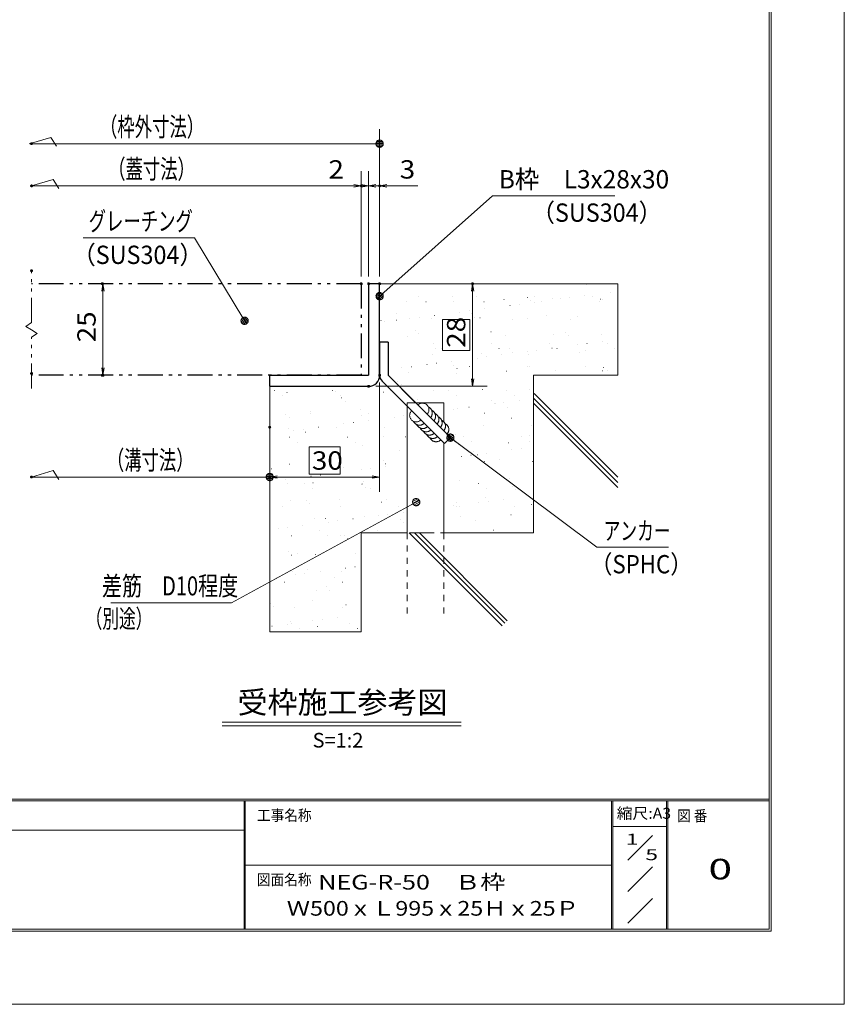
# Model space of a CAD drawing. Units: millimetres. Extents: x -1050 to 1050, y -743 to 742.
# Drawn here: x 487 to 1050, y -743 to -71 of the extents above; entities that cross this region are included whole.
import ezdxf

# ---------------------------------------------------------------- set-up
doc = ezdxf.new("R2010")
doc.units = ezdxf.units.MM
doc.header["$LTSCALE"] = 5
for name, pattern in [('JWW_CENTER1', [6.773333, 4.233333, -0.846667, 0.846667, -0.846667]), ('JWW_DASHED1', [1.693333, 0.846667, -0.846667]), ('JWW_PHANTOM1', [6.773333, 3.386667, -0.846667, 0.423333, -0.846667, 0.423333, -0.846667])]:
    doc.linetypes.add(name, pattern=pattern)
for name, color, linetype in [('1-外形線', 7, 'Continuous'), ('2-中心線', 7, 'Continuous'), ('3-点\u3000線', 7, 'Continuous'), ('4-細\u3000線', 7, 'Continuous'), ('5-仮想線', 7, 'Continuous'), ('6-寸法文字', 7, 'Continuous'), ('7-図\u3000枠', 7, 'Continuous'), ('ハッチング', 7, 'Continuous'), ('寸法注釈', 7, 'Continuous'), ('想像線', 7, 'Continuous'), ('枠', 7, 'Continuous'), ('蓋', 7, 'Continuous')]:
    doc.layers.add(name, color=color, linetype=linetype)
doc.styles.add('HG丸ｺﾞｼｯｸM-PRO', font='txt', dxfattribs={"height": 1})
doc.styles.add('ＭＳ ゴシック', font='txt', dxfattribs={"height": 1})

# ---------------------------------------------------------------- blocks, each defined once
blk = doc.blocks.new('_Dot_0-1_')
at = {"layer": '寸法注釈', "color": 2, "linetype": 'Continuous', "lineweight": 5}
for p, q in [((-0.5, 0), (-1, 0)), ((-0.48, 0.12), (-0.5, 0.06)), ((-0.5, 0.06), (-0.5, 0)), ((-0.5, 0), (-0.5, -0.06)), ((0, 0), (-0.5, 0)), ((-0.5, 0), (0, 0)), ((-0.46, 0.18), (-0.48, 0.12)), ((-0.44, 0.24), (-0.46, 0.18)), ((-0.4, 0.29), (-0.44, 0.24)), ((-0.36, 0.34), (-0.4, 0.29)), ((-0.32, 0.39), (-0.36, 0.34)), ((-0.27, 0.42), (-0.32, 0.39)), ((-0.21, 0.45), (-0.27, 0.42)), ((-0.15, 0.48), (-0.21, 0.45)), ((-0.09, 0.49), (-0.15, 0.48)), ((-0.03, 0.5), (-0.09, 0.49)), ((0.03, 0.5), (-0.03, 0.5)), ((0.5, 0), (0, 0)), ((0, 0), (0, 0)), ((0, 0), (0, 0)), ((0, 0), (0, 0)), ((0, 0), (0, 0)), ((0, 0), (0, 0)), ((0, 0), (0, 0)), ((0, 0), (0, 0)), ((0, 0), (0, 0)), ((0, 0), (0, 0)), ((0, 0), (0, 0)), ((0, 0), (0, 0)), ((0, 0), (0, 0)), ((0, 0), (0, 0)), ((0, 0), (0, 0)), ((0, 0), (0, 0)), ((0, 0), (0, 0)), ((0, 0), (0, 0)), ((0, 0), (0, 0)), ((0, 0), (0, 0)), ((0, 0), (0, 0)), ((0, 0), (0, 0)), ((0, 0), (0, 0)), ((0, 0), (0, 0)), ((0, 0), (0, 0)), ((0, 0), (0, 0)), ((0, 0), (0, 0)), ((0, 0), (0, 0)), ((0, 0), (0, 0)), ((0, 0), (0, 0)), ((0, 0), (0, 0)), ((0, 0), (0, 0)), ((0, 0), (0, 0)), ((0, 0), (0, 0)), ((0, 0), (0, 0)), ((0, 0), (0, 0)), ((0, 0), (0, 0)), ((0, 0), (0, 0)), ((0, 0), (0, 0)), ((0, 0), (0, 0)), ((0, 0), (0, 0)), ((0, 0), (0, 0)), ((0, 0), (0, 0)), ((0, 0), (0, 0)), ((0, 0), (0, 0)), ((0, 0), (0, 0)), ((0, 0), (0, 0)), ((0, 0), (0, 0)), ((0, 0), (0, 0)), ((0, 0), (0, 0)), ((0, 0), (0, 0)), ((0, 0), (0.5, 0)), ((0.09, 0.49), (0.03, 0.5)), ((0.15, 0.48), (0.09, 0.49)), ((0.21, 0.45), (0.15, 0.48)), ((0.27, 0.42), (0.21, 0.45)), ((0.32, 0.39), (0.27, 0.42)), ((0.36, 0.34), (0.32, 0.39)), ((0.4, 0.29), (0.36, 0.34)), ((0.44, 0.24), (0.4, 0.29)), ((0.46, 0.18), (0.44, 0.24)), ((0.48, 0.12), (0.46, 0.18)), ((0.5, 0.06), (0.48, 0.12)), ((0.5, 0), (0.5, 0.06)), ((-0.5, -0.06), (-0.48, -0.12)), ((-0.48, -0.12), (-0.46, -0.18)), ((-0.46, -0.18), (-0.44, -0.24)), ((-0.44, -0.24), (-0.4, -0.29)), ((-0.4, -0.29), (-0.36, -0.34)), ((-0.36, -0.34), (-0.32, -0.39)), ((-0.32, -0.39), (-0.27, -0.42)), ((-0.27, -0.42), (-0.21, -0.45)), ((-0.21, -0.45), (-0.15, -0.48)), ((-0.15, -0.48), (-0.09, -0.49)), ((-0.09, -0.49), (-0.03, -0.5)), ((-0.03, -0.5), (0.03, -0.5)), ((0.03, -0.5), (0.09, -0.49)), ((0.09, -0.49), (0.15, -0.48)), ((0.15, -0.48), (0.21, -0.45)), ((0.21, -0.45), (0.27, -0.42)), ((0.27, -0.42), (0.32, -0.39)), ((0.32, -0.39), (0.36, -0.34)), ((0.36, -0.34), (0.4, -0.29)), ((0.4, -0.29), (0.44, -0.24)), ((0.44, -0.24), (0.46, -0.18)), ((0.46, -0.18), (0.48, -0.12)), ((0.48, -0.12), (0.5, -0.06)), ((0.5, -0.06), (0.5, 0))]:
    blk.add_line(p, q, dxfattribs=at)
at = {"layer": '寸法注釈', "color": 2, "linetype": 'Continuous', "lineweight": 20}
for p, q in [((0.49, 0.1), (-0.49, 0.1)), ((0.4, 0.3), (-0.4, 0.3)), ((0.46, -0.2), (-0.46, -0.2)), ((0.3, -0.4), (-0.3, -0.4))]:
    blk.add_line(p, q, dxfattribs=at)
blk = doc.blocks.new('_OPEN_0-1_')
at = {"layer": '寸法注釈', "color": 2, "linetype": 'Continuous', "lineweight": 5}
for p, q in [((-1, 0.17), (0, 0)), ((0, 0), (-1, -0.17)), ((0, 0), (-1, 0))]:
    blk.add_line(p, q, dxfattribs=at)

msp = doc.modelspace()

# ---------------------------------------------------------------- linework, layer by layer
at = {"layer": '1-外形線', "color": 7, "linetype": 'Continuous', "lineweight": 5}
msp.add_line((998.55, -691.25), (998.75, -691.25), dxfattribs=at)
at = {"layer": '2-中心線', "color": 1, "linetype": 'JWW_CENTER1', "lineweight": 5}
msp.add_line((998.55, -691.25), (998.75, -691.25), dxfattribs=at)
at = {"layer": '3-点\u3000線', "color": 6, "linetype": 'JWW_DASHED1', "lineweight": 5}
msp.add_line((998.55, -691.25), (998.75, -691.25), dxfattribs=at)
at = {"layer": '4-細\u3000線', "color": 8, "linetype": 'Continuous', "lineweight": 5}
msp.add_line((998.55, -691.25), (998.75, -691.25), dxfattribs=at)
at = {"layer": '5-仮想線', "color": 3, "linetype": 'JWW_PHANTOM1', "lineweight": 5}
msp.add_line((998.55, -691.25), (998.75, -691.25), dxfattribs=at)
at = {"layer": '6-寸法文字', "color": 7, "linetype": 'Continuous', "lineweight": 5}
msp.add_line((998.55, -691.25), (998.75, -691.25), dxfattribs=at)
at = {"layer": '7-図\u3000枠', "color": 4, "linetype": 'Continuous', "lineweight": 5}
for p, q in [((1000, 692.5), (1000, -692.5)), ((998.75, -691.25), (998.75, 691.25)), ((998.75, -602.5), (-973.75, -602.5)), ((998.75, -603.75), (-973.75, -603.75)), ((640.5, -691.25), (640.5, -603.75)), ((641.25, -691.25), (641.25, -603.75)), ((891.25, -691.25), (891.25, -603.75)), ((892, -691.25), (892, -603.75)), ((928.75, -691.25), (928.75, -603.75)), ((929.5, -691.25), (929.5, -603.75)), ((640.5, -623.75), (116.25, -623.75)), ((928.75, -621.25), (892, -621.25)), ((919.08, -627.29), (902.22, -644.16)), ((891.25, -647.5), (641.25, -647.5)), ((919.08, -648.77), (902.22, -665.64)), ((919.08, -670.24), (902.22, -687.11)), ((998.75, -691.25), (-973.75, -691.25)), ((1000, -692.5), (-975, -692.5))]:
    msp.add_line(p, q, dxfattribs=at)
at = {"layer": '7-図\u3000枠', "color": 5, "linetype": 'Continuous', "lineweight": 5}
msp.add_line((998.55, -691.25), (998.75, -691.25), dxfattribs=at)
at = {"layer": 'DEFPOINTS', "color": 4, "linetype": 'Continuous', "lineweight": 5}
for p, q in [((1050, 742.5), (1050, -742.5)), ((998.55, -691.25), (998.75, -691.25)), ((1050, -742.5), (-1050, -742.5))]:
    msp.add_line(p, q, dxfattribs=at)
at = {"layer": 'DEFPOINTS', "color": 4, "linetype": 'Continuous', "lineweight": 5, "const_width": 1}
for points in [[(495.95, -155.47, 0.414214), (495.45, -154.97, 0.414214), (494.95, -155.47, 0.414214), (495.45, -155.97, 0.414214)], [(495.95, -184.25, 0.414214), (495.45, -183.75, 0.414214), (494.95, -184.25, 0.414214), (495.45, -184.75, 0.414214)], [(720.95, -184.25, 0.414214), (720.45, -183.75, 0.414214), (719.95, -184.25, 0.414214), (720.45, -184.75, 0.414214)], [(733.45, -184.25, 0.414214), (732.95, -183.75, 0.414214), (732.45, -184.25, 0.414214), (732.95, -184.75, 0.414214)], [(495.95, -242.15, 0.414214), (495.45, -241.65, 0.414214), (494.95, -242.15, 0.414214), (495.45, -242.65, 0.414214)], [(495.95, -242.15, 0.414214), (495.45, -241.65, 0.414214), (494.95, -242.15, 0.414214), (495.45, -242.65, 0.414214)], [(544.24, -250.97, 0.414214), (543.74, -250.47, 0.414214), (543.24, -250.97, 0.414214), (543.74, -251.47, 0.414214)], [(720.95, -250.97, 0.414214), (720.45, -250.47, 0.414214), (719.95, -250.97, 0.414214), (720.45, -251.47, 0.414214)], [(720.95, -250.97, 0.414214), (720.45, -250.47, 0.414214), (719.95, -250.97, 0.414214), (720.45, -251.47, 0.414214)], [(725.95, -250.97, 0.414214), (725.45, -250.47, 0.414214), (724.95, -250.97, 0.414214), (725.45, -251.47, 0.414214)], [(725.95, -250.97, 0.414214), (725.45, -250.47, 0.414214), (724.95, -250.97, 0.414214), (725.45, -251.47, 0.414214)], [(733.45, -250.97, 0.414214), (732.95, -250.47, 0.414214), (732.45, -250.97, 0.414214), (732.95, -251.47, 0.414214)], [(733.45, -250.97, 0.414214), (732.95, -250.47, 0.414214), (732.45, -250.97, 0.414214), (732.95, -251.47, 0.414214)], [(733.45, -250.97, 0.414214), (732.95, -250.47, 0.414214), (732.45, -250.97, 0.414214), (732.95, -251.47, 0.414214)], [(796.89, -250.97, 0.414214), (796.39, -250.47, 0.414214), (795.89, -250.97, 0.414214), (796.39, -251.47, 0.414214)], [(495.95, -312.22, 0.414214), (495.45, -311.72, 0.414214), (494.95, -312.22, 0.414214), (495.45, -312.72, 0.414214)], [(544.24, -313.47, 0.414214), (543.74, -312.97, 0.414214), (543.24, -313.47, 0.414214), (543.74, -313.97, 0.414214)], [(544.69, -313.47, 0.414214), (544.19, -312.97, 0.414214), (543.69, -313.47, 0.414214), (544.19, -313.97, 0.414214)], [(733.45, -313.47, 0.414214), (732.95, -312.97, 0.414214), (732.45, -313.47, 0.414214), (732.95, -313.97, 0.414214)], [(725.95, -320.97, 0.414214), (725.45, -320.47, 0.414214), (724.95, -320.97, 0.414214), (725.45, -321.47, 0.414214)], [(658.45, -348.86, 0.414214), (657.95, -348.36, 0.414214), (657.45, -348.86, 0.414214), (657.95, -349.36, 0.414214)], [(495.95, -382.83, 0.414214), (495.45, -382.33, 0.414214), (494.95, -382.83, 0.414214), (495.45, -383.33, 0.414214)], [(658.45, -382.83, 0.414214), (657.95, -382.33, 0.414214), (657.45, -382.83, 0.414214), (657.95, -383.33, 0.414214)], [(658.45, -382.83, 0.414214), (657.95, -382.33, 0.414214), (657.45, -382.83, 0.414214), (657.95, -383.33, 0.414214)]]:
    msp.add_lwpolyline(points, format="xyb", close=True, dxfattribs=at)
at = {"layer": 'ハッチング', "color": 4, "linetype": 'Continuous', "lineweight": 15}
for p, q in [((732.95, -250.97), (732.95, -290.85)), ((895.45, -250.97), (732.95, -250.97)), ((733.06, -251.5), (733.11, -251.5)), ((733.74, -250.97), (733.79, -250.97)), ((799.13, -250.97), (799.18, -250.97)), ((831.82, -250.97), (831.87, -250.97)), ((831.82, -250.97), (831.87, -250.97)), ((874.22, -251.48), (874.27, -251.48)), ((895.45, -313.47), (895.45, -250.97)), ((895.45, -252.31), (895.5, -252.31)), ((733.66, -261.07), (733.71, -261.07)), ((759.22, -260.03), (759.27, -260.03)), ((782.88, -260.04), (782.93, -260.04)), ((798.77, -259.96), (798.82, -259.96)), ((817.78, -261.75), (817.83, -261.75)), ((833.7, -260.48), (833.75, -260.48)), ((838.32, -259.89), (838.37, -259.89)), ((851.02, -261.32), (851.07, -261.32)), ((856.09, -261.32), (856.14, -261.32)), ((862.7, -260.45), (862.75, -260.45)), ((873.02, -259.09), (873.07, -259.09)), ((877.87, -259.82), (877.92, -259.82)), ((883.51, -261.48), (883.56, -261.48)), ((885.27, -261.6), (885.32, -261.6)), ((890.27, -256.82), (890.32, -256.82)), ((750.99, -262.83), (751.04, -262.83)), ((764.58, -263.44), (764.63, -263.44)), ((783.47, -262.98), (783.52, -262.98)), ((804.13, -263.37), (804.18, -263.37)), ((804.65, -268.09), (804.7, -268.09)), ((821.9, -265.82), (821.95, -265.82)), ((828.51, -264.95), (828.56, -264.95)), ((836.04, -262.62), (836.09, -262.62)), ((838.84, -263.59), (838.89, -263.59)), ((843.67, -263.3), (843.72, -263.3)), ((883.22, -263.23), (883.27, -263.23)), ((744.7, -271.19), (744.75, -271.19)), ((753.53, -274.82), (753.58, -274.82)), ((760.14, -273.95), (760.19, -273.95)), ((768.16, -274.73), (768.21, -274.73)), ((770.46, -272.59), (770.51, -272.59)), ((787.71, -270.32), (787.76, -270.32)), ((794.33, -269.45), (794.38, -269.45)), ((795.52, -271.63), (795.57, -271.63)), ((797.86, -273.77), (797.91, -273.77)), ((801.4, -274.31), (801.45, -274.31)), ((833.89, -274.47), (833.94, -274.47)), ((847.09, -272.75), (847.14, -272.75)), ((868.19, -273.23), (868.24, -273.23)), ((895.45, -271.02), (895.5, -271.02)), ((733.86, -275.97), (733.91, -275.97)), ((736.28, -277.09), (736.33, -277.09)), ((744.31, -275.8), (744.36, -275.8)), ((775.77, -296.52), (775.77, -275.42)), ((775.77, -275.42), (794.52, -275.42)), ((783.38, -275.42), (783.43, -275.42)), ((794.52, -275.42), (794.52, -296.52)), ((823.41, -275.66), (823.46, -275.66)), ((862.95, -275.58), (863, -275.58)), ((895.45, -277.4), (895.5, -277.4)), ((751.79, -287.3), (751.84, -287.3)), ((757.35, -282.77), (757.4, -282.77)), ((759.69, -284.92), (759.74, -284.92)), ((808.91, -283.9), (808.96, -283.9)), ((818.58, -286.22), (818.63, -286.22)), ((851.82, -285.79), (851.87, -285.79)), ((859.73, -284.33), (859.78, -284.33)), ((862.07, -286.48), (862.12, -286.48)), ((884.31, -285.95), (884.36, -285.95)), ((732.95, -290.85), (738.7, -290.85)), ((738.7, -290.85), (738.7, -313.47)), ((769.48, -291.83), (769.53, -291.83)), ((770.73, -295.04), (770.78, -295.04)), ((774.83, -295.25), (774.88, -295.25)), ((775.77, -293.98), (775.82, -293.98)), ((775.77, -293.98), (775.82, -293.98)), ((809.03, -291.76), (809.08, -291.76)), ((814.38, -295.17), (814.43, -295.17)), ((821.55, -295.48), (821.6, -295.48)), ((848.58, -291.69), (848.63, -291.69)), ((850.54, -294.93), (850.59, -294.93)), ((853.93, -295.1), (853.98, -295.1)), ((867.79, -292.66), (867.84, -292.66)), ((874.41, -291.79), (874.46, -291.79)), ((884.73, -290.43), (884.78, -290.43)), ((888.13, -291.62), (888.18, -291.62)), ((893.48, -295.03), (893.53, -295.03)), ((895.45, -289.02), (895.5, -289.02)), ((768.96, -299.2), (769.01, -299.2)), ((775.77, -295.84), (775.82, -295.84)), ((794.52, -296.52), (775.77, -296.52)), ((799.42, -301.66), (799.47, -301.66)), ((802.2, -298.78), (802.25, -298.78)), ((806.03, -300.79), (806.08, -300.79)), ((816.36, -299.43), (816.41, -299.43)), ((823.89, -297.62), (823.94, -297.62)), ((833.61, -297.16), (833.66, -297.16)), ((834.69, -298.94), (834.74, -298.94)), ((840.22, -296.29), (840.27, -296.29)), ((868.99, -297.7), (869.04, -297.7)), ((873.12, -296.6), (873.17, -296.6)), ((895.45, -296.29), (895.5, -296.29)), ((747.99, -308.43), (748.04, -308.43)), ((754.56, -307.6), (754.61, -307.6)), ((765.24, -306.16), (765.29, -306.16)), ((771.85, -305.29), (771.9, -305.29)), ((782.17, -303.93), (782.22, -303.93)), ((783.38, -306.62), (783.43, -306.62)), ((785.72, -308.77), (785.77, -308.77)), ((794.11, -307.53), (794.16, -307.53)), ((833.66, -307.46), (833.71, -307.46)), ((834.94, -307.75), (834.99, -307.75)), ((873.21, -307.39), (873.26, -307.39)), ((885.76, -308.18), (885.81, -308.18)), ((895.45, -302.48), (895.5, -302.48)), ((738.7, -313.47), (757.45, -332.22)), ((752.59, -311.77), (752.64, -311.77)), ((785.07, -311.92), (785.12, -311.92)), ((819.38, -310.69), (819.43, -310.69)), ((837.95, -420.97), (837.95, -313.47)), ((837.95, -313.47), (895.45, -313.47)), ((852.62, -310.26), (852.67, -310.26)), ((885.11, -310.42), (885.16, -310.42)), ((888.1, -310.33), (888.15, -310.33)), ((891.53, -313.47), (891.58, -313.47)), ((725.45, -320.97), (657.95, -320.97)), ((657.95, -320.97), (657.95, -488.47)), ((675.21, -320.97), (675.26, -320.97)), ((675.21, -320.97), (675.26, -320.97)), ((751.7, -334.6), (734.63, -317.54)), ((739.16, -322.07), (739.21, -322.07)), ((745.2, -317.77), (745.25, -317.77)), ((747.54, -319.92), (747.59, -319.92)), ((796.77, -318.89), (796.82, -318.89)), ((837.95, -321.52), (838, -321.52)), ((661.09, -323.85), (661.14, -323.85)), ((666.44, -327.26), (666.49, -327.26)), ((669.73, -325.18), (669.78, -325.18)), ((700.63, -323.78), (700.68, -323.78)), ((702.97, -324.75), (703.02, -324.75)), ((705.99, -327.19), (706.04, -327.19)), ((707.02, -328.92), (707.07, -328.92)), ((735.46, -324.91), (735.51, -324.91)), ((740.18, -323.71), (740.23, -323.71)), ((741.9, -324.8), (741.95, -324.8)), ((741.9, -324.8), (741.95, -324.8)), ((769.76, -323.67), (769.81, -323.67)), ((779.73, -323.64), (779.78, -323.64)), ((785.09, -327.05), (785.14, -327.05)), ((803, -323.25), (803.05, -323.25)), ((819.28, -323.57), (819.33, -323.57)), ((824.64, -326.98), (824.69, -326.98)), ((835.49, -323.41), (835.54, -323.41)), ((837.95, -328.97), (895.45, -386.47)), ((838.49, -325.97), (895.45, -382.94)), ((709.36, -331.06), (709.41, -331.06)), ((751.7, -420.97), (751.7, -334.6)), ((757.45, -332.22), (776.7, -332.22)), ((758.59, -330.04), (758.64, -330.04)), ((776.7, -332.22), (776.7, -345.18)), ((793.88, -335.27), (793.93, -335.27)), ((809.41, -330.48), (809.46, -330.48)), ((811.13, -333), (811.18, -333)), ((811.75, -332.62), (811.8, -332.62)), ((817.74, -332.13), (817.79, -332.13)), ((820.18, -335.16), (820.23, -335.16)), ((828.07, -330.77), (828.12, -330.77)), ((837.95, -329.47), (838, -329.47)), ((837.95, -332.51), (895.45, -390.01)), ((837.95, -335.46), (838, -335.46)), ((668.84, -340.06), (668.89, -340.06)), ((671.18, -342.21), (671.23, -342.21)), ((685.72, -339.55), (685.77, -339.55)), ((685.84, -337.9), (685.89, -337.9)), ((720.14, -336.66), (720.19, -336.66)), ((720.41, -341.19), (720.46, -341.19)), ((725.27, -339.48), (725.32, -339.48)), ((742.76, -342), (742.81, -342)), ((749.37, -341.13), (749.42, -341.13)), ((751.7, -337.53), (751.75, -337.53)), ((751.7, -340.83), (751.75, -340.83)), ((751.7, -340.83), (751.75, -340.83)), ((776.95, -337.5), (777, -337.5)), ((783.56, -336.63), (783.61, -336.63)), ((785.87, -336.39), (785.92, -336.39)), ((804.37, -339.33), (804.42, -339.33)), ((691.33, -348.77), (691.38, -348.77)), ((703.77, -349.23), (703.82, -349.23)), ((708.58, -346.5), (708.63, -346.5)), ((715.19, -345.63), (715.24, -345.63)), ((725.51, -344.27), (725.56, -344.27)), ((803.8, -347.72), (803.85, -347.72)), ((822.8, -342.75), (822.85, -342.75)), ((836.29, -347.88), (836.34, -347.88)), ((837.95, -346.6), (838, -346.6)), ((670.53, -349.65), (670.58, -349.65)), ((671.34, -355.65), (671.39, -355.65)), ((674.39, -351), (674.44, -351)), ((681, -350.13), (681.05, -350.13)), ((682.23, -352.33), (682.28, -352.33)), ((710.89, -355.58), (710.94, -355.58)), ((733.05, -352.77), (733.1, -352.77)), ((735.39, -354.92), (735.44, -354.92)), ((736.26, -349.38), (736.31, -349.38)), ((750.44, -355.51), (750.49, -355.51)), ((778.83, -353.6), (781.21, -355.98)), ((784.62, -353.89), (784.67, -353.89)), ((789.99, -355.44), (790.04, -355.44)), ((829.54, -355.37), (829.59, -355.37)), ((835.44, -354.33), (835.49, -354.33)), ((676.7, -359.07), (676.75, -359.07)), ((684.9, -362.2), (706, -362.2)), ((684.9, -380.95), (684.9, -362.2)), ((706, -362.2), (706, -380.95)), ((716.25, -358.99), (716.3, -358.99)), ((720.94, -361.13), (720.99, -361.13)), ((751.7, -356.31), (751.75, -356.31)), ((751.7, -356.31), (751.75, -356.31)), ((751.7, -362.62), (751.75, -362.62)), ((777.14, -360.05), (776.7, -359.6)), ((776.7, -359.6), (776.7, -420.97)), ((781.21, -355.98), (777.14, -360.05)), ((786.67, -360.86), (786.72, -360.86)), ((795.35, -358.85), (795.4, -358.85)), ((820.98, -359.63), (821.03, -359.63)), ((834.9, -358.78), (834.95, -358.78)), ((837.78, -356.47), (837.83, -356.47)), ((837.95, -356.63), (838, -356.63)), ((837.95, -360.72), (838, -360.72)), ((837.95, -362.35), (838, -362.35)), ((837.95, -362.35), (838, -362.35)), ((684.9, -363.7), (684.95, -363.7)), ((684.9, -363.7), (684.95, -363.7)), ((684.9, -364.29), (684.95, -364.29)), ((746.44, -365.04), (746.49, -365.04)), ((788.66, -368.84), (788.71, -368.84)), ((795.27, -367.97), (795.32, -367.97)), ((797.26, -365.48), (797.31, -365.48)), ((799.6, -367.62), (799.65, -367.62)), ((805.59, -366.61), (805.64, -366.61)), ((822.84, -364.34), (822.89, -364.34)), ((829.45, -363.47), (829.5, -363.47)), ((671.33, -374.12), (671.38, -374.12)), ((735.53, -371.28), (735.58, -371.28)), ((737.06, -373.85), (737.11, -373.85)), ((737.22, -375.61), (737.27, -375.61)), ((751.7, -373.71), (751.75, -373.71)), ((804.6, -372.19), (804.65, -372.19)), ((814.63, -371.13), (814.68, -371.13)), ((837.09, -372.35), (837.14, -372.35)), ((837.95, -371.69), (838, -371.69)), ((659.04, -377.21), (659.09, -377.21)), ((706, -380.95), (684.9, -380.95)), ((686.1, -382.34), (686.15, -382.34)), ((692.71, -381.47), (692.76, -381.47)), ((695.12, -380.95), (695.17, -380.95)), ((696.68, -380.95), (696.73, -380.95)), ((696.68, -380.95), (696.73, -380.95)), ((708.26, -376.19), (708.31, -376.19)), ((720.29, -377.84), (720.34, -377.84)), ((726.9, -376.97), (726.95, -376.97)), ((810.65, -377.75), (810.7, -377.75)), ((658.53, -385.97), (658.58, -385.97)), ((668.85, -384.61), (668.9, -384.61)), ((670.08, -387.33), (670.13, -387.33)), ((681.6, -387.46), (681.65, -387.46)), ((687.44, -386.84), (687.49, -386.84)), ((720.9, -387.77), (720.95, -387.77)), ((721.15, -387.38), (721.2, -387.38)), ((721.74, -385.6), (721.79, -385.6)), ((751.7, -387.7), (751.75, -387.7)), ((787.47, -385.34), (787.52, -385.34)), ((800.25, -387.24), (800.3, -387.24)), ((821.78, -384.1), (821.83, -384.1)), ((823.29, -389.33), (823.34, -389.33)), ((686.95, -390.87), (687, -390.87)), ((723.24, -389.91), (723.29, -389.91)), ((726.5, -390.8), (726.55, -390.8)), ((805.6, -390.65), (805.65, -390.65)), ((825.63, -391.47), (825.68, -391.47)), ((834.55, -395.68), (834.6, -395.68)), ((672.13, -398.59), (672.18, -398.59)), ((682.72, -398.92), (682.77, -398.92)), ((685.07, -401.06), (685.12, -401.06)), ((705.37, -398.17), (705.42, -398.17)), ((734.29, -400.04), (734.34, -400.04)), ((737.86, -398.32), (737.91, -398.32)), ((783.12, -402.45), (783.17, -402.45)), ((785.11, -400.48), (785.16, -400.48)), ((787.45, -402.62), (787.5, -402.62)), ((800.37, -400.18), (800.42, -400.18)), ((805.4, -396.66), (805.45, -396.66)), ((806.98, -399.31), (807.03, -399.31)), ((817.3, -397.95), (817.35, -397.95)), ((824.88, -402.94), (824.93, -402.94)), ((836.68, -401.6), (836.73, -401.6)), ((837.89, -396.82), (837.94, -396.82)), ((837.95, -396.77), (838, -396.77)), ((666.68, -403.22), (666.73, -403.22)), ((706.23, -403.15), (706.28, -403.15)), ((732, -409.18), (732.05, -409.18)), ((738.61, -408.31), (738.66, -408.31)), ((745.78, -403.08), (745.83, -403.08)), ((748.93, -406.95), (748.98, -406.95)), ((751.7, -406.59), (751.75, -406.59)), ((785.33, -403.01), (785.38, -403.01)), ((822.58, -408.57), (822.63, -408.57)), ((680.56, -415.96), (680.61, -415.96)), ((688.24, -411.31), (688.29, -411.31)), ((696.11, -411.18), (696.16, -411.18)), ((697.81, -413.68), (697.86, -413.68)), ((704.42, -412.81), (704.47, -412.81)), ((714.75, -411.45), (714.8, -411.45)), ((722.54, -410.07), (722.59, -410.07)), ((746.93, -411.62), (746.98, -411.62)), ((749.27, -413.77), (749.32, -413.77)), ((751.7, -412.79), (751.75, -412.79)), ((751.7, -415.99), (751.75, -415.99)), ((788.27, -409.81), (788.32, -409.81)), ((798.5, -412.74), (798.55, -412.74)), ((663.62, -418.19), (663.67, -418.19)), ((670.23, -417.31), (670.28, -417.31)), ((672.93, -423.06), (672.98, -423.06)), ((691.86, -419.26), (691.91, -419.26)), ((697.21, -422.67), (697.26, -422.67)), ((706.17, -422.64), (706.22, -422.64)), ((708.76, -422.77), (708.81, -422.77)), ((720.45, -488.47), (720.45, -420.97)), ((720.45, -420.97), (751.7, -420.97)), ((731.41, -419.19), (731.46, -419.19)), ((734.21, -420.97), (734.26, -420.97)), ((734.21, -420.97), (734.26, -420.97)), ((753.13, -420.97), (816.54, -484.38)), ((756.66, -420.97), (818.31, -482.61)), ((760.2, -420.97), (820.07, -480.85)), ((776.7, -420.97), (837.95, -420.97)), ((810.5, -419.04), (810.55, -419.04)), ((813.53, -420.97), (813.58, -420.97)), ((813.53, -420.97), (813.58, -420.97)), ((711.1, -424.91), (711.15, -424.91)), ((670.58, -433.91), (670.63, -433.91)), ((672.92, -436.06), (672.97, -436.06)), ((676.94, -435.03), (676.99, -435.03)), ((689.04, -435.78), (689.09, -435.78)), ((716.49, -434.95), (716.54, -434.95)), ((720.45, -433.48), (720.5, -433.48)), ((673.73, -447.53), (673.78, -447.53)), ((675.33, -449.53), (675.38, -449.53)), ((681.94, -448.66), (681.99, -448.66)), ((683.97, -446.18), (684.02, -446.18)), ((692.27, -447.3), (692.32, -447.3)), ((706.97, -447.11), (707.02, -447.11)), ((709.52, -445.03), (709.57, -445.03)), ((716.13, -444.15), (716.18, -444.15)), ((720.45, -443.59), (720.5, -443.59)), ((720.45, -443.59), (720.5, -443.59)), ((658.08, -451.8), (658.13, -451.8)), ((662.56, -451.13), (662.61, -451.13)), ((667.92, -454.54), (667.97, -454.54)), ((702.11, -451.06), (702.16, -451.06)), ((707.47, -454.47), (707.52, -454.47)), ((689.84, -460.25), (689.89, -460.25)), ((696.61, -457.77), (696.66, -457.77)), ((698.95, -459.91), (699, -459.91)), ((720.45, -462.74), (720.5, -462.74)), ((658.43, -468.91), (658.48, -468.91)), ((687.2, -466.83), (687.25, -466.83)), ((710, -470.04), (710.05, -470.04)), ((660.77, -471.06), (660.82, -471.06)), ((674.53, -472), (674.58, -472)), ((707.77, -471.58), (707.82, -471.58)), ((720.45, -476.47), (720.5, -476.47)), ((669.79, -483.14), (669.84, -483.14)), ((671.82, -481.18), (671.87, -481.18)), ((672.82, -482.93), (672.87, -482.93)), ((687.04, -480.87), (687.09, -480.87)), ((693.65, -480), (693.7, -480)), ((703.98, -478.64), (704.03, -478.64)), ((712.37, -482.86), (712.42, -482.86)), ((657.95, -488.47), (720.45, -488.47)), ((658.15, -484.57), (658.2, -484.57)), ((659.47, -484.5), (659.52, -484.5)), ((678.18, -486.35), (678.23, -486.35)), ((681.51, -488.47), (681.56, -488.47)), ((690.64, -484.72), (690.69, -484.72)), ((717.72, -486.27), (717.77, -486.27)), ((720.45, -488.01), (720.5, -488.01))]:
    msp.add_line(p, q, dxfattribs=at)
for centre, radius, start, end in [((725.45, -313.47), 7.5, 270, 0), ((738.7, -313.47), 5.75, 180, 225), ((773.43, -348.2), 4.46, 24.02542, 42.73698), ((775.68, -350.45), 4.46, 315, 65.97458)]:
    msp.add_arc(centre, radius, start, end, dxfattribs=at)
at = {"layer": '寸法注釈', "color": 2, "linetype": 'Continuous', "lineweight": 18}
for p, q in [((732.95, -245.97), (732.95, -145.47)), ((493.75, -155.47), (508.55, -151.15)), ((508.55, -151.15), (512.38, -157.22)), ((727.95, -155.47), (495.45, -155.47)), ((720.45, -245.97), (720.45, -174.25)), ((720.45, -245.97), (720.45, -174.25)), ((725.45, -245.97), (725.45, -174.25)), ((725.45, -245.97), (725.45, -174.25)), ((732.95, -245.97), (732.95, -174.25)), ((495.45, -184.25), (510.25, -179.93)), ((510.25, -179.93), (514.08, -186)), ((720.45, -184.25), (495.45, -184.25)), ((715.45, -184.25), (694.34, -184.25)), ((720.45, -184.25), (715.45, -184.25)), ((725.45, -184.25), (720.45, -184.25)), ((725.45, -184.25), (732.95, -184.25)), ((730.45, -184.25), (735.45, -184.25)), ((737.95, -184.25), (759.06, -184.25)), ((810.03, -191), (733.7, -258.8)), ((893.38, -191), (810.03, -191)), ((530.62, -219.79), (606.59, -219.79)), ((606.59, -219.79), (640.32, -275.44)), ((544.19, -255.97), (544.19, -308.47)), ((796.39, -315.97), (796.39, -255.97)), ((730.45, -320.97), (806.39, -320.97)), ((732.95, -318.47), (732.95, -392.83)), ((881.08, -430.77), (782.01, -356.58)), ((657.95, -377.83), (657.95, -372.83)), ((495.45, -382.83), (510.25, -378.5)), ((510.25, -378.5), (514.08, -384.57)), ((652.95, -382.83), (495.45, -382.83)), ((727.95, -382.83), (662.95, -382.83)), ((631.88, -468.62), (757.02, -400.45)), ((930.13, -430.77), (881.08, -430.77)), ((549.66, -468.62), (631.88, -468.62)), ((625.57, -550.02), (788.65, -550.02)), ((625.57, -552.52), (788.65, -552.52))]:
    msp.add_line(p, q, dxfattribs=at)
at = {"layer": '想像線', "color": 4, "linetype": 'JWW_PHANTOM1', "lineweight": 15}
for p, q in [((495.45, -277.55), (495.45, -242.66)), ((895.45, -250.97), (732.95, -250.97)), ((495.45, -277.55), (491.52, -280.18)), ((491.52, -280.18), (495.45, -282.51)), ((499.38, -284.84), (495.45, -282.51)), ((495.45, -287.47), (499.38, -284.84)), ((495.45, -322.39), (495.45, -287.47)), ((837.95, -313.47), (837.95, -420.97)), ((895.45, -313.47), (837.95, -313.47)), ((657.95, -320.97), (657.95, -488.47)), ((751.7, -332.22), (751.7, -420.97)), ((751.7, -332.22), (776.7, -332.22)), ((776.7, -332.22), (776.7, -345.18)), ((776.7, -359.6), (776.7, -420.97)), ((720.45, -420.97), (720.45, -488.47)), ((837.95, -420.97), (720.45, -420.97))]:
    msp.add_line(p, q, dxfattribs=at)
at = {"layer": '想像線', "color": 4, "linetype": 'JWW_DASHED1', "lineweight": 15}
for p, q in [((751.7, -420.97), (751.7, -478.47)), ((776.7, -420.97), (776.7, -478.47))]:
    msp.add_line(p, q, dxfattribs=at)
at = {"layer": '想像線', "color": 4, "linetype": 'JWW_PHANTOM1', "lineweight": 15}
for centre, start, end in [((762.15, -336.92), 315, 135), ((764.41, -339.18), 315, 65.97458), ((757.89, -340.8), 135, 315), ((766.66, -341.43), 315, 65.97458), ((768.92, -343.69), 315, 65.97458), ((771.17, -345.94), 315, 65.97458), ((760.15, -343.05), 204.02542, 315), ((762.4, -345.31), 204.02542, 315), ((773.43, -348.2), 315, 65.97458), ((775.68, -350.45), 315, 65.97458), ((764.66, -347.56), 204.02542, 315), ((766.91, -349.82), 204.02542, 315), ((769.17, -352.07), 204.02542, 315), ((771.42, -354.33), 204.02542, 315)]:
    msp.add_arc(centre, 4.46, start, end, dxfattribs=at)
at = {"layer": '枠', "color": 7, "linetype": 'Continuous', "lineweight": 25}
for p, q in [((725.45, -250.97), (725.45, -313.47)), ((732.95, -250.97), (725.45, -250.97)), ((732.95, -313.47), (732.95, -250.97)), ((732.95, -290.85), (732.95, -313.47)), ((738.7, -290.85), (732.95, -290.85)), ((738.7, -290.85), (738.7, -313.47)), ((657.95, -313.47), (725.45, -313.47)), ((657.95, -320.97), (657.95, -313.47)), ((781.21, -355.98), (738.7, -313.47)), ((657.95, -320.97), (725.45, -320.97)), ((777.14, -360.05), (734.63, -317.54)), ((777.14, -360.05), (781.21, -355.98))]:
    msp.add_line(p, q, dxfattribs=at)
for centre, radius, start, end in [((725.45, -313.47), 7.5, 270, 0), ((738.7, -313.47), 5.75, 180, 225)]:
    msp.add_arc(centre, radius, start, end, dxfattribs=at)
at = {"layer": '蓋', "color": 5, "linetype": 'JWW_PHANTOM1', "lineweight": 25}
for p, q in [((720.45, -250.97), (495.45, -250.97)), ((720.45, -250.97), (720.45, -313.47)), ((720.45, -313.47), (495.45, -313.47))]:
    msp.add_line(p, q, dxfattribs=at)

# ---------------------------------------------------------------- block references
at = {"layer": '寸法注釈', "color": 2, "linetype": 'Continuous', "lineweight": 18, "xscale": 5, "yscale": 5}
for name, p in [('_Dot_0-1_', (732.95, -155.47)), ('_OPEN_0-1_', (720.45, -184.25)), ('_OPEN_0-1_', (725.45, -184.25)), ('_Dot_0-1_', (657.95, -382.83)), ('_OPEN_0-1_', (732.95, -382.83))]:
    msp.add_blockref(name, p, dxfattribs=at)
for name, p, rotation in [('_OPEN_0-1_', (725.45, -184.25), 180), ('_OPEN_0-1_', (732.95, -184.25), 180), ('_OPEN_0-1_', (544.19, -250.97), 90), ('_Dot_0-1_', (732.95, -259.46), 221.244793572647), ('_OPEN_0-1_', (796.39, -250.97), 90), ('_Dot_0-1_', (640.85, -276.29), 301.968367679535), ('_OPEN_0-1_', (544.19, -313.47), 270), ('_OPEN_0-1_', (796.39, -320.97), 270), ('_Dot_0-1_', (781.21, -355.98), 143.4463175678372), ('_OPEN_0-1_', (657.95, -382.83), 180), ('_Dot_0-1_', (757.9, -399.97), 28.38874746272955)]:
    msp.add_blockref(name, p, dxfattribs=dict(at, rotation=rotation))

# ---------------------------------------------------------------- texts
at = {"layer": '7-図\u3000枠', "color": 5, "linetype": 'Continuous', "lineweight": 5, "style": 'ＭＳ ゴシック'}
for s, height, width, p in [('工事名称', 7.5, 0.91, (649.24, -617.33)), ('縮尺:A3', 7.5, 1.054286, (894.7, -615.97)), ('図 番', 7.5, 0.904, (935.94, -617.69)), ('1', 7.5, 1.52, (900.89, -633.65)), ('5', 7.5, 1.52, (914.26, -644.19)), ('0', 14, 1.52, (957.3, -657.28)), ('図面名称', 7.5, 0.91, (649.24, -661.24)), ('NEG-R-50\u3000Ｂ枠', 10, 1.258571, (691.04, -664.23)), ('Ｗ500ｘＬ995ｘ25Ｈｘ25Ｐ', 10, 1.164167, (669.58, -682.04))]:
    msp.add_text(s, height=height, dxfattribs=dict(at, width=width)).set_placement(p)
at = {"layer": '寸法注釈', "color": 7, "linetype": 'Continuous', "lineweight": 18}
for s, height, style, width, p in [('（枠外寸法）', 12.992, 'ＭＳ ゴシック', 0.667982, (542.16, -150.48)), ('（蓋寸法）', 12.992, 'ＭＳ ゴシック', 0.667982, (547.74, -179.26)), ('2', 12.5, 'ＭＳ ゴシック', 1.115358, (698.03, -179.26)), ('3', 12.5, 'ＭＳ ゴシック', 1.115358, (746.64, -179.26)), ('B枠\u3000L3x28x30', 12.4968, 'ＭＳ ゴシック', 0.977631, (814.28, -186)), ('（SUS304）', 12.497, 'ＭＳ ゴシック', 0.936313, (836.6, -208.74)), ('グレーチング', 12.992, 'ＭＳ ゴシック', 0.667982, (534.47, -214.79)), ('（SUS304）', 12.497, 'ＭＳ ゴシック', 0.936313, (523.27, -237.53)), ('（溝寸法）', 12.992, 'ＭＳ ゴシック', 0.667982, (546.86, -377.83)), ('30', 12.497, 'ＭＳ ゴシック', 1.115358, (686.72, -377.83)), ('アンカー', 12.497, 'ＭＳ ゴシック', 0.667747, (885.86, -425.77)), ('（SPHC）', 12.5, 'ＭＳ ゴシック', 0.891324, (876.58, -448.56)), ('差筋\u3000D10程度', 13, 'ＭＳ ゴシック', 0.770844, (543.5, -463.62)), ('（別途）', 12.497, 'ＭＳ ゴシック', 0.667747, (532.36, -485.68)), ('受枠施工参考図', 15.007, 'HG丸ｺﾞｼｯｸM-PRO', 0.999537, (636.02, -544.05)), ('S=1:2', 9.991, 'HG丸ｺﾞｼｯｸM-PRO', 1.000886, (687.22, -567.37))]:
    msp.add_text(s, height=height, dxfattribs=dict(at, style=style, width=width)).set_placement(p)
at = {"layer": '寸法注釈', "color": 7, "linetype": 'Continuous', "lineweight": 18, "style": 'ＭＳ ゴシック', "width": 1.115358}
for s, p in [('25', (539.19, -290.95)), ('28', (791.39, -294.7))]:
    msp.add_text(s, height=12.497, rotation=90, dxfattribs=at).set_placement(p)

doc.saveas('drawing.dxf')
